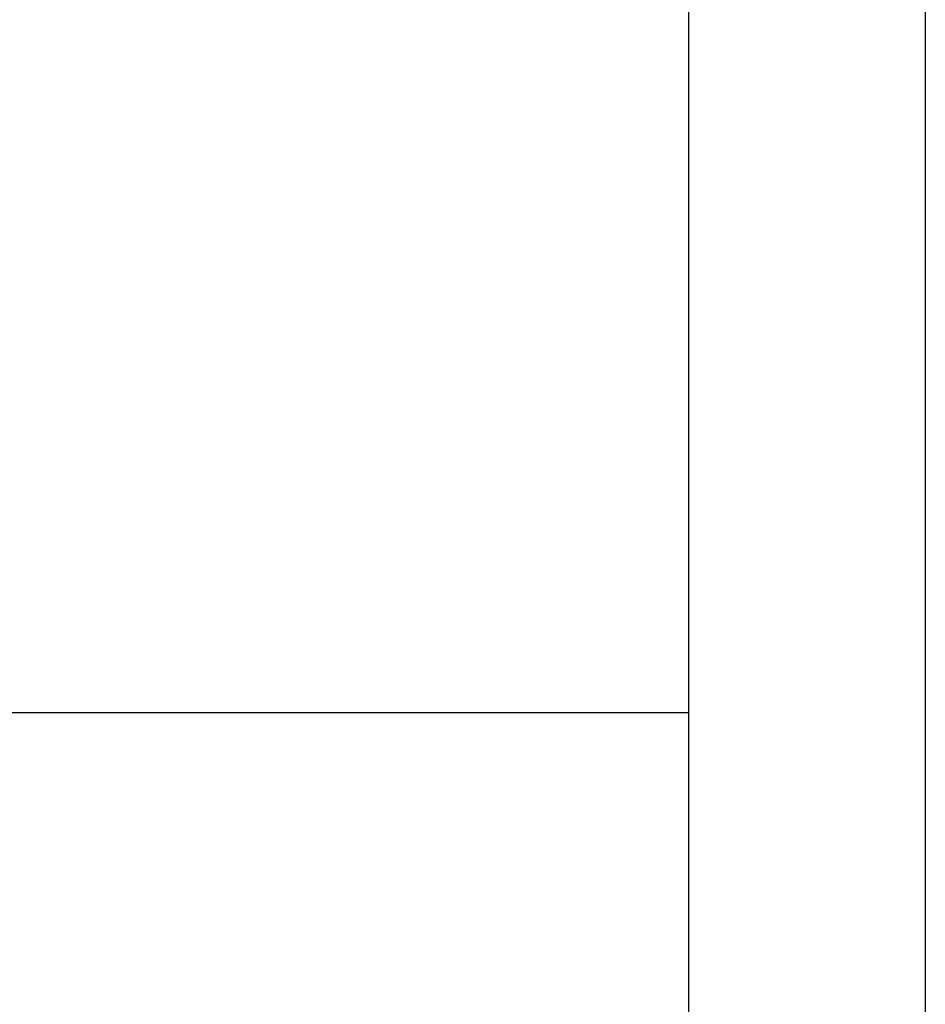
# Model space of a CAD drawing. Extents: x 0 to 136, y 0 to 88.
# Drawn here: x 63 to 68, y 50 to 56 of the extents above; entities that cross this region are included whole.
import ezdxf
from ezdxf.enums import TextEntityAlignment as Align

# ---------------------------------------------------------------- set-up
doc = ezdxf.new("R2010")
doc.units = 0
doc.header["$LTSCALE"] = 1.2
doc.layers.add('DIM', color=7, linetype='CONTINUOUS')
doc.layers.add('FOMAT', color=6, linetype='CONTINUOUS')
doc.styles.add('RD25', font='ROMAND.shx', dxfattribs={"height": 0.25})
doc.styles.add('RS10', font='ROMANS.shx', dxfattribs={"height": 0.1})

# ---------------------------------------------------------------- blocks, each defined once
blk = doc.blocks.new('DSHEET2')
at = {"layer": 'FOMAT', "color": 6}
blk.add_line((26.965, 3.82), (33.34, 3.82), dxfattribs=at)
at = {"layer": 'FOMAT', "color": 7}
blk.add_lwpolyline([(0, 0), (0, 22), (34, 22), (34, 0), (0, 0)], close=True, dxfattribs=at)
at = {"layer": 'FOMAT', "color": 6}
blk.add_lwpolyline([(0.66, 21.29), (0.66, 0.67), (33.34, 0.67), (33.34, 21.29)], close=True, dxfattribs=at)
at = {"layer": 'FOMAT', "color": 7, "style": 'RD25'}
for tag, p in [('DRAWING_NAME', (30.1525, 2.488)), ('DRAWING_NAME', (30.1525, 2.0332)), ('NUMBER', (30.69, 1.2538)), ('REV', (32.89, 1.2538))]:
    blk.add_attdef(tag, text='', height=0.25, dxfattribs=at).set_placement(p, align=Align.MIDDLE)
at = {"layer": 'FOMAT', "color": 1, "style": 'RS10'}
for tag, p in [('FILE', (28.9205, 0.7811)), ('2', (32.3114, 0.7771))]:
    blk.add_attdef(tag, text='', height=0.1, dxfattribs=at).set_placement(p, align=Align.RIGHT)
blk.add_attdef('SCALE', text='', height=0.1, dxfattribs=at).set_placement((30.3066, 0.8298), align=Align.MIDDLE_LEFT)
blk.add_attdef('XX', text='', height=0.1, dxfattribs=at).set_placement((32.9101, 0.8298), align=Align.MIDDLE)

msp = doc.modelspace()

# ---------------------------------------------------------------- block references
at = {"layer": 'DIM', "xscale": 2.000000000069727, "yscale": 2.000000000069727, "zscale": 2.000000000069727}
msp.add_blockref('DSHEET2', (0, 44), dxfattribs=at)

doc.saveas('drawing.dxf')
